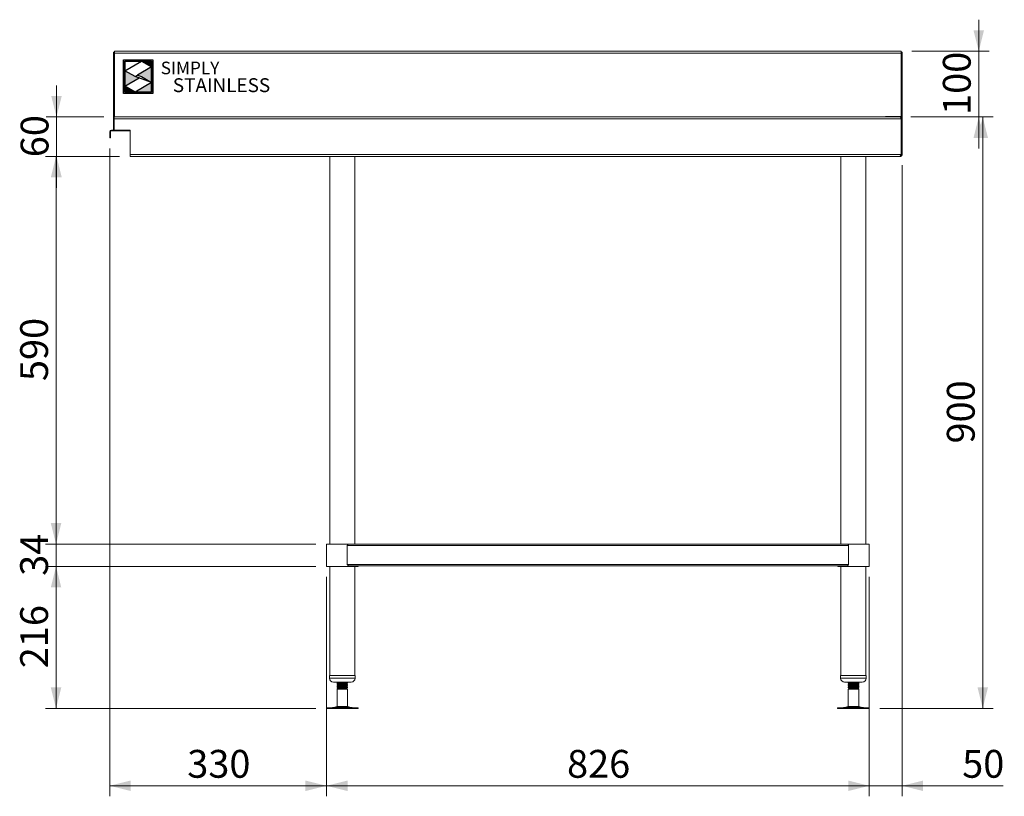
# Model space of a CAD drawing. Units: millimetres. Extents: x 41 to 404, y 22 to 272.
# Drawn here: x 41 to 134, y 72 to 146 of the extents above; entities that cross this region are included whole.
import ezdxf

# ---------------------------------------------------------------- set-up
doc = ezdxf.new("R2010")
doc.units = ezdxf.units.MM
doc.layers.add('Simply Stainless', color=7, linetype='Continuous', lineweight=5)
doc.styles.add('Eras Demi ITC', font='ERASDEMI.TTF', dxfattribs={"height": 35.2778})
doc.styles.add('SLDTEXTSTYLE0', font='TXT', dxfattribs={"width": 0.75})
doc.dimstyles.new('SLDDIMSTYLE1', dxfattribs={"dimtxt": 2.645833, "dimasz": 2, "dimexe": 0, "dimexo": 0.0625, "dimgap": 0.661458, "dimtad": 1, "dimdec": 1, "dimlfac": 16, "dimrnd": 1e-09, "dimzin": 12, "dimdsep": 46, "dimtxsty": 'SLDTEXTSTYLE0', "dimsah": 1, "dimcen": 0.09, "dimadec": 0, "dimazin": 3, "dimtfac": 1, "dimtdec": 1, "dimtmove": 0, "dimatfit": 0, "dimfxl": 0, "dimfrac": 2, "dimtolj": 1, "dimtzin": 12, "dimarcsym": 0})
doc.dimstyles.new('SLDDIMSTYLE2', dxfattribs={"dimtxt": 2.645833, "dimasz": 2, "dimexe": 0, "dimexo": 0.0625, "dimgap": 0.661458, "dimtad": 1, "dimdec": 1, "dimlfac": 16, "dimrnd": 1e-09, "dimzin": 12, "dimdsep": 46, "dimtxsty": 'SLDTEXTSTYLE0', "dimsah": 1, "dimcen": 0.09, "dimadec": 0, "dimazin": 3, "dimtfac": 1, "dimtdec": 1, "dimtofl": 0, "dimtmove": 0, "dimatfit": 3, "dimfxl": 0, "dimfrac": 2, "dimtolj": 1, "dimtzin": 12, "dimarcsym": 0})

# ---------------------------------------------------------------- blocks, each defined once
blk = doc.blocks.new('_D')
at = {"color": 7, "linetype": 'Continuous', "lineweight": 18}
for p, q in [((132.051, 142.504), (132.051, 145.504)), ((125.68, 142.504), (133.051, 142.504)), ((132.051, 142.504), (132.051, 136.254)), ((125.585, 136.254), (133.051, 136.254)), ((132.051, 136.254), (132.051, 133.254))]:
    blk.add_line(p, q, dxfattribs=at)
for points in [[(132.051, 142.504), (132.551, 144.504), (131.551, 144.504)], [(132.051, 136.254), (131.551, 134.254), (132.551, 134.254)]]:
    blk.add_solid(points, dxfattribs=at)
at = {"color": 7, "linetype": 'Continuous', "lineweight": 18, "insert": (128.64, 136.446), "char_height": 2.6458, "attachment_point": 1, "rotation": 90, "style": 'SLDTEXTSTYLE0'}
blk.add_mtext('100', dxfattribs=at)
blk = doc.blocks.new('_D_1')
at = {"color": 7, "linetype": 'Continuous', "lineweight": 18}
for p, q in [((125.585, 136.254), (133.431, 136.254)), ((132.431, 136.254), (132.431, 80.004)), ((122.638, 80.004), (133.431, 80.004))]:
    blk.add_line(p, q, dxfattribs=at)
for points in [[(132.431, 136.254), (131.931, 134.254), (132.931, 134.254)], [(132.431, 80.004), (132.931, 82.004), (131.931, 82.004)]]:
    blk.add_solid(points, dxfattribs=at)
at = {"color": 7, "linetype": 'Continuous', "lineweight": 18, "insert": (129.02, 105.196), "char_height": 2.6458, "attachment_point": 1, "rotation": 90, "style": 'SLDTEXTSTYLE0'}
blk.add_mtext('900', dxfattribs=at)
blk = doc.blocks.new('_D_2')
at = {"color": 7, "linetype": 'Continuous', "lineweight": 18}
for p, q in [((124.758, 131.673), (124.758, 71.642)), ((121.633, 92.504), (121.633, 71.642)), ((121.633, 72.642), (118.633, 72.642)), ((121.633, 72.642), (124.758, 72.642)), ((124.758, 72.642), (134.386, 72.642))]:
    blk.add_line(p, q, dxfattribs=at)
for points in [[(121.633, 72.642), (119.633, 73.142), (119.633, 72.142)], [(124.758, 72.642), (126.758, 72.142), (126.758, 73.142)]]:
    blk.add_solid(points, dxfattribs=at)
at = {"color": 7, "linetype": 'Continuous', "lineweight": 18, "insert": (130.476, 76.053), "char_height": 2.6458, "attachment_point": 1, "style": 'SLDTEXTSTYLE0'}
blk.add_mtext('50', dxfattribs=at)
blk = doc.blocks.new('_D_3')
at = {"color": 7, "linetype": 'Continuous', "lineweight": 18}
for p, q in [((70.008, 92.504), (70.008, 71.642)), ((121.633, 92.504), (121.633, 71.642)), ((121.633, 72.642), (70.008, 72.642))]:
    blk.add_line(p, q, dxfattribs=at)
for points in [[(70.008, 72.642), (72.008, 72.142), (72.008, 73.142)], [(121.633, 72.642), (119.633, 73.142), (119.633, 72.142)]]:
    blk.add_solid(points, dxfattribs=at)
at = {"color": 7, "linetype": 'Continuous', "lineweight": 18, "insert": (92.888, 76.053), "char_height": 2.6458, "attachment_point": 1, "style": 'SLDTEXTSTYLE0'}
blk.add_mtext('826', dxfattribs=at)
blk = doc.blocks.new('_D_4')
at = {"color": 7, "linetype": 'Continuous', "lineweight": 18}
for p, q in [((49.383, 133.254), (49.383, 71.642)), ((70.008, 92.504), (70.008, 71.642)), ((70.008, 72.642), (49.383, 72.642))]:
    blk.add_line(p, q, dxfattribs=at)
for points in [[(49.383, 72.642), (51.383, 72.142), (51.383, 73.142)], [(70.008, 72.642), (68.008, 73.142), (68.008, 72.142)]]:
    blk.add_solid(points, dxfattribs=at)
at = {"color": 7, "linetype": 'Continuous', "lineweight": 18, "insert": (56.763, 76.053), "char_height": 2.6458, "attachment_point": 1, "style": 'SLDTEXTSTYLE0'}
blk.add_mtext('330', dxfattribs=at)
blk = doc.blocks.new('_D_5')
at = {"color": 7, "linetype": 'Continuous', "lineweight": 18}
for p, q in [((44.282, 95.629), (44.282, 98.629)), ((69.008, 95.629), (43.282, 95.629)), ((44.282, 95.629), (44.282, 93.504)), ((69.008, 93.504), (43.282, 93.504)), ((44.282, 93.504), (44.282, 90.504))]:
    blk.add_line(p, q, dxfattribs=at)
for points in [[(44.282, 95.629), (44.782, 97.629), (43.782, 97.629)], [(44.282, 93.504), (43.782, 91.504), (44.782, 91.504)]]:
    blk.add_solid(points, dxfattribs=at)
at = {"color": 7, "linetype": 'Continuous', "lineweight": 18, "insert": (40.871, 92.611), "char_height": 2.6458, "attachment_point": 1, "rotation": 90, "style": 'SLDTEXTSTYLE0'}
blk.add_mtext('34', dxfattribs=at)
blk = doc.blocks.new('_D_6')
at = {"color": 7, "linetype": 'Continuous', "lineweight": 18}
for p, q in [((69.008, 93.504), (43.282, 93.504)), ((44.282, 80.004), (44.282, 93.504)), ((69.003, 80.004), (43.282, 80.004))]:
    blk.add_line(p, q, dxfattribs=at)
for points in [[(44.282, 93.504), (43.782, 91.504), (44.782, 91.504)], [(44.282, 80.004), (44.782, 82.004), (43.782, 82.004)]]:
    blk.add_solid(points, dxfattribs=at)
at = {"color": 7, "linetype": 'Continuous', "lineweight": 18, "insert": (40.871, 83.821), "char_height": 2.6458, "attachment_point": 1, "rotation": 90, "style": 'SLDTEXTSTYLE0'}
blk.add_mtext('216', dxfattribs=at)
blk = doc.blocks.new('_D_7')
at = {"color": 7, "linetype": 'Continuous', "lineweight": 18}
for p, q in [((50.321, 132.504), (43.282, 132.504)), ((44.282, 95.629), (44.282, 132.504)), ((69.008, 95.629), (43.282, 95.629))]:
    blk.add_line(p, q, dxfattribs=at)
for points in [[(44.282, 132.504), (43.782, 130.504), (44.782, 130.504)], [(44.282, 95.629), (44.782, 97.629), (43.782, 97.629)]]:
    blk.add_solid(points, dxfattribs=at)
at = {"color": 7, "linetype": 'Continuous', "lineweight": 18, "insert": (40.871, 111.134), "char_height": 2.6458, "attachment_point": 1, "rotation": 90, "style": 'SLDTEXTSTYLE0'}
blk.add_mtext('590', dxfattribs=at)
blk = doc.blocks.new('_D_8')
at = {"color": 7, "linetype": 'Continuous', "lineweight": 18}
for p, q in [((44.328, 136.254), (44.328, 139.254)), ((48.821, 136.254), (43.328, 136.254)), ((44.328, 132.504), (44.328, 136.254)), ((50.321, 132.504), (43.328, 132.504)), ((44.328, 132.504), (44.328, 129.504))]:
    blk.add_line(p, q, dxfattribs=at)
for points in [[(44.328, 136.254), (44.828, 138.254), (43.828, 138.254)], [(44.328, 132.504), (43.828, 130.504), (44.828, 130.504)]]:
    blk.add_solid(points, dxfattribs=at)
at = {"color": 7, "linetype": 'Continuous', "lineweight": 18, "insert": (40.917, 132.424), "char_height": 2.6458, "attachment_point": 1, "rotation": 90, "style": 'SLDTEXTSTYLE0'}
blk.add_mtext('60', dxfattribs=at)
blk = doc.blocks.new('*U45')
at = {"layer": 'Simply Stainless', "color": 7, "linetype": 'Continuous', "lineweight": 30}
for points in [[(-214, 264), (-214, 248.5944), (-187.5904, 264)], [(-171.4512, 254.83), (-194.0286, 241.66), (-187.5904, 239.4244), (-171.4512, 230.2544)], [(-187.5904, 264), (-171.4512, 254.83), (-171.4512, 264)], [(-214, 224.0188), (-191.4226, 237.189), (-197.8608, 239.4244), (-214, 248.5944)], [(-197.8608, 214.8486), (-214, 224.0188), (-214, 214.8486)], [(-171.4512, 230.2544), (-197.8608, 214.8486), (-171.4512, 214.8486)]]:
    blk.add_lwpolyline(points, close=True, dxfattribs=at)
at = {"layer": 'Simply Stainless', "color": 254, "linetype": 'Continuous', "lineweight": 30}
for points in [[(-214, 264), (-171.4512, 264), (-171.4512, 214.8486), (-214, 214.8486)], [(-171.4512, 230.2544), (-197.8608, 239.4244), (-194.0286, 241.66), (-187.5904, 239.4244)]]:
    blk.add_lwpolyline(points, close=True, dxfattribs=at)
blk = doc.blocks.new('Simply Stainless')
at = {"color": 254}
blk.add_lwpolyline([(-2, 2), (44.5, 2), (44.5, -51.2), (-2, -51.2)], close=True, dxfattribs=at)
at = {"color": 0}
for points in [[(26.4, 0), (0, 0), (0, -15.4), (26.4, 0)], [(26.4, 0), (42.5, 0), (42.5, -9.2)], [(0, -40), (22.6, -26.8), (0, -15.4), (16.1, -24.6)], [(42.5, -9.2), (20, -22.3), (42.5, -33.7), (26.4, -24.6)], [(16.1, -49.2), (0, -49.2), (0, -40)], [(42.5, -33.7), (42.5, -49.2), (16.1, -49.2)]]:
    blk.add_solid(points, dxfattribs=at)
at = {"layer": 'Simply Stainless', "color": 254, "lineweight": 0}
blk.add_blockref('*U45', (214, -264), dxfattribs=at)
at = {"layer": 'Simply Stainless', "color": 1, "lineweight": 0, "insert": (56.9, -0.9), "char_height": 20, "attachment_point": 1, "style": 'Eras Demi ITC'}
blk.add_mtext('{\\fCopperplate Gothic Bold|b0|i0|c0|p34;\\T1.1;SIMPLY}', dxfattribs=at)
at = {"layer": 'Simply Stainless', "color": 7, "lineweight": 0, "insert": (76.1, -27.2), "char_height": 22, "attachment_point": 1, "style": 'Eras Demi ITC'}
blk.add_mtext('{\\fCopperplate Gothic Bold|b0|i0|c0|p34;\\T1.1;STAINLESS}', dxfattribs=at)

msp = doc.modelspace()

# ---------------------------------------------------------------- linework, layer by layer
at = {"color": 7, "linetype": 'Continuous', "lineweight": 18}
for p, q in [((49.7551, 142.4164), (49.7551, 136.1789)), ((49.8301, 142.4164), (49.7551, 142.4164)), ((49.8301, 142.4289), (49.8301, 142.5039)), ((124.68, 142.5039), (49.8301, 142.5039)), ((124.683, 142.3711), (124.6828, 142.3351)), ((124.683, 142.4289), (124.758, 142.4289)), ((124.683, 142.4289), (124.683, 136.2227)), ((124.758, 142.4289), (124.758, 136.0851)), ((49.8301, 142.3372), (49.8301, 136.2539)), ((49.8301, 142.3351), (49.8329, 142.3351)), ((49.8329, 136.2539), (49.8329, 142.3351)), ((124.6828, 142.3351), (49.8329, 142.3351)), ((124.6828, 136.2851), (124.6828, 142.3351)), ((49.7455, 135.0039), (49.7455, 136.1789)), ((49.7455, 136.1789), (49.8205, 136.1789)), ((49.8205, 136.2539), (124.5848, 136.2539)), ((49.8205, 136.0851), (49.8205, 136.2539)), ((49.8205, 135.0039), (49.8205, 136.0851)), ((124.6829, 136.0851), (49.8205, 136.0851)), ((123.191, 136.2851), (124.6828, 136.2851)), ((123.191, 136.2851), (123.191, 136.2539)), ((124.1955, 136.2851), (124.1955, 136.2539)), ((124.5848, 136.2539), (124.5893, 136.2539)), ((124.6829, 132.6726), (124.6829, 136.0851)), ((124.758, 136.0851), (124.683, 136.0851)), ((124.683, 136.0851), (124.683, 132.6726)), ((124.758, 136.0851), (124.758, 132.6726)), ((49.5518, 134.9289), (49.5518, 135.0039)), ((49.5518, 135.0039), (49.7455, 135.0039)), ((49.5518, 134.9289), (49.8205, 134.9289)), ((49.7455, 135.0039), (49.8205, 135.0039)), ((51.3205, 135.0039), (49.8205, 135.0039)), ((49.8205, 135.0039), (49.8205, 134.9289)), ((51.3205, 134.9289), (49.8205, 134.9289)), ((51.3205, 132.6726), (51.3205, 135.0039)), ((49.458, 134.8351), (49.383, 134.8351)), ((49.383, 134.8351), (49.383, 134.5664)), ((49.383, 134.5664), (49.458, 134.5664)), ((49.383, 134.2539), (49.383, 134.5664)), ((49.458, 134.2539), (49.383, 134.2539)), ((49.458, 134.8351), (49.458, 134.5664)), ((49.458, 134.5664), (49.458, 134.2539)), ((124.683, 134.7601), (124.6829, 134.7667)), ((51.3205, 132.6726), (124.6829, 132.6726)), ((51.3205, 132.5039), (51.3205, 132.6726)), ((51.3205, 132.5039), (124.523, 132.5039)), ((70.3205, 132.5039), (70.3205, 95.6289)), ((72.6955, 95.6289), (72.6955, 132.5039)), ((118.9455, 132.5039), (118.9455, 95.6289)), ((121.3205, 95.6289), (121.3205, 132.5039)), ((124.523, 132.5039), (124.5893, 132.5039)), ((124.5893, 132.5039), (124.5893, 132.5408)), ((124.6829, 132.9035), (124.683, 132.9101)), ((124.683, 132.6726), (124.758, 132.6726)), ((70.008, 95.6289), (70.008, 93.5039)), ((70.008, 95.6289), (72.1354, 95.6289)), ((119.5056, 95.6289), (72.1354, 95.6289)), ((119.5056, 95.6289), (120.4344, 95.6289)), ((120.4344, 95.6289), (121.633, 95.6289)), ((121.633, 93.5039), (121.633, 95.6289)), ((70.008, 95.4914), (70.008, 93.7039)), ((71.9764, 93.7039), (71.9764, 95.4914)), ((119.6646, 95.4914), (71.9764, 95.4914)), ((119.6646, 93.7039), (119.6646, 95.4914)), ((121.633, 95.4914), (121.633, 93.7039)), ((119.6646, 93.7039), (71.9764, 93.7039)), ((70.008, 93.5039), (73.008, 93.5039)), ((70.3205, 93.5039), (70.3205, 83.1289)), ((119.5056, 93.5664), (72.1354, 93.5664)), ((72.6955, 83.1289), (72.6955, 93.5039)), ((73.008, 93.5039), (73.008, 93.5664)), ((118.633, 93.5664), (118.633, 93.5039)), ((118.633, 93.5039), (120.4344, 93.5039)), ((118.9455, 93.5039), (118.9455, 83.1289)), ((120.4344, 93.5039), (121.633, 93.5039)), ((121.3205, 83.1289), (121.3205, 93.5039)), ((70.2893, 83.1289), (70.2893, 82.8789)), ((70.2893, 83.1289), (72.7232, 83.1289)), ((70.6643, 82.5039), (72.3493, 82.5039)), ((72.0063, 82.4928), (71.9872, 82.5039)), ((71.9965, 82.4366), (72.0021, 82.4389)), ((72.008, 82.4427), (72.008, 82.4907)), ((72.008, 82.4389), (72.008, 82.4427)), ((72.3493, 82.5039), (72.3518, 82.5039)), ((72.7232, 83.1289), (72.7268, 83.1289)), ((72.7268, 82.8789), (72.7268, 83.1289)), ((118.9143, 83.1289), (118.9143, 82.8789)), ((118.9143, 83.1289), (121.3518, 83.1289)), ((119.2893, 82.5039), (120.9768, 82.5039)), ((119.633, 82.4907), (119.633, 82.4869)), ((119.633, 82.4869), (119.633, 82.4389)), ((119.6605, 82.5039), (119.6343, 82.4887)), ((119.6538, 82.5039), (119.6347, 82.4928)), ((121.3518, 82.8789), (121.3518, 83.1289)), ((71.008, 82.4125), (71.008, 82.3645)), ((71.008, 82.3645), (71.008, 82.3608)), ((71.008, 82.2563), (71.008, 82.2083)), ((71.008, 82.2083), (71.008, 82.2045)), ((71.008, 82.1), (71.008, 82.052)), ((71.008, 82.052), (71.008, 82.0483)), ((71.008, 81.9438), (71.008, 81.933)), ((71.008, 81.933), (71.1018, 81.8789)), ((71.4699, 81.933), (71.008, 81.933)), ((71.1018, 81.8789), (71.008, 81.8247)), ((71.008, 81.8247), (71.008, 80.1864)), ((72.008, 81.8247), (71.008, 81.8247)), ((71.4771, 81.8789), (71.1018, 81.8789)), ((71.4771, 81.8789), (71.4699, 81.933)), ((71.9143, 81.8789), (71.4771, 81.8789)), ((71.9143, 81.8789), (71.9489, 81.8988)), ((72.008, 81.8247), (71.9143, 81.8789)), ((71.9465, 81.9025), (71.9166, 81.9198)), ((71.9965, 82.2803), (72.0021, 82.2827)), ((71.9965, 82.1241), (72.0021, 82.1264)), ((71.9965, 81.9678), (72.0021, 81.9702)), ((72.008, 82.2864), (72.008, 82.3344)), ((72.008, 82.2827), (72.008, 82.2864)), ((72.008, 82.1302), (72.008, 82.1782)), ((72.008, 82.1264), (72.008, 82.1302)), ((72.008, 81.9739), (72.008, 82.0219)), ((72.008, 81.9702), (72.008, 81.9739)), ((72.008, 80.1864), (72.008, 81.8247)), ((119.633, 82.3344), (119.633, 82.3307)), ((119.633, 82.3307), (119.633, 82.2827)), ((119.633, 82.1782), (119.633, 82.1744)), ((119.633, 82.1744), (119.633, 82.1264)), ((119.633, 82.0219), (119.633, 82.0182)), ((119.633, 82.0182), (119.633, 81.9702)), ((119.7268, 81.8789), (119.633, 81.8247)), ((119.633, 81.8247), (119.633, 80.1864)), ((120.1711, 81.8247), (119.633, 81.8247)), ((119.7211, 81.9179), (119.6945, 81.9025)), ((119.6957, 81.9005), (119.7003, 81.9015)), ((119.7285, 81.9183), (119.6977, 81.9005)), ((119.6981, 81.8954), (119.699, 81.8948)), ((119.699, 81.8948), (119.7268, 81.8789)), ((120.5393, 81.8789), (119.7268, 81.8789)), ((120.633, 81.8247), (120.1711, 81.8247)), ((120.5393, 81.8789), (120.633, 81.933)), ((120.633, 81.8247), (120.5393, 81.8789)), ((120.633, 81.933), (120.6129, 81.933)), ((120.625, 82.3589), (120.6321, 82.3631)), ((120.625, 82.2027), (120.6321, 82.2068)), ((120.625, 82.0464), (120.6321, 82.0506)), ((120.633, 82.4088), (120.633, 82.4125)), ((120.633, 82.3608), (120.633, 82.4088)), ((120.633, 82.2525), (120.633, 82.2563)), ((120.633, 82.2045), (120.633, 82.2525)), ((120.633, 82.0963), (120.633, 82.1)), ((120.633, 82.0483), (120.633, 82.0963)), ((120.633, 80.1864), (120.633, 81.8247)), ((70.0028, 80.0664), (70.0028, 80.0039)), ((70.0028, 80.0664), (71.3933, 80.0664)), ((70.0028, 80.0039), (71.3933, 80.0039)), ((71.008, 80.1864), (70.6657, 80.0936)), ((71.008, 80.1864), (71.4699, 80.1864)), ((71.3933, 80.0664), (73.0132, 80.0664)), ((71.3933, 80.0039), (73.0132, 80.0039)), ((71.4699, 80.1864), (72.008, 80.1864)), ((72.3503, 80.0936), (72.008, 80.1864)), ((73.0132, 80.0039), (73.0132, 80.0664)), ((118.6278, 80.0664), (118.6278, 80.0039)), ((118.6278, 80.0664), (121.6382, 80.0664)), ((118.6278, 80.0039), (121.6382, 80.0039)), ((119.633, 80.1864), (119.2907, 80.0936)), ((119.633, 80.1864), (120.633, 80.1864)), ((120.9753, 80.0936), (120.633, 80.1864)), ((121.6382, 80.0039), (121.6382, 80.0664))]:
    msp.add_line(p, q, dxfattribs=at)
at = {"color": 8, "linetype": 'Continuous', "lineweight": 18}
for p, q in [((124.5893, 136.2851), (124.5893, 136.2539)), ((124.683, 134.7601), (124.6829, 134.7601)), ((124.6829, 132.9101), (124.683, 132.9101)), ((70.2893, 82.8789), (72.7232, 82.8789)), ((72.7232, 82.8789), (72.7268, 82.8789)), ((118.9143, 82.8789), (121.3518, 82.8789)), ((70.6657, 80.0936), (71.4438, 80.0936)), ((71.4438, 80.0936), (72.3503, 80.0936)), ((119.2907, 80.0936), (120.9753, 80.0936))]:
    msp.add_line(p, q, dxfattribs=at)
at = {"color": 7, "linetype": 'Continuous', "lineweight": 18}
for centre, radius, start, end in [((49.5518, 134.8351), 0.1687, 90, 180), ((49.5518, 134.8351), 0.0938, 90, 180), ((70.6643, 82.8789), 0.375, 180, 270), ((72.3518, 82.8789), 0.375, 270, 0), ((119.2893, 82.8789), 0.375, 180, 270), ((120.9768, 82.8789), 0.375, 270, 0), ((70.4613, 80.8476), 0.7812, 270, 285.172915), ((72.5547, 80.8476), 0.7812, 254.827085, 270), ((119.0863, 80.8476), 0.7813, 270, 285.172915), ((121.1797, 80.8476), 0.7813, 254.827085, 270)]:
    msp.add_arc(centre, radius, start, end, dxfattribs=at)
for points, knots in [([(49.8329, 142.3351), (49.8331, 142.3572), (49.8335, 142.4014), (49.833, 142.4572), (49.8317, 142.4962), (49.8307, 142.5013), (49.8301, 142.5039)], [0, 0, 0, 0, 0.25, 0.5000004, 0.7499986, 1, 1, 1, 1]), ([(49.8301, 142.3351), (49.8304, 142.3474), (49.8309, 142.372), (49.8309, 142.4029), (49.8306, 142.4246), (49.8303, 142.4274), (49.8301, 142.4289)], [0, 0, 0, 0, 0.2500007, 0.5000032, 0.7499972, 1, 1, 1, 1]), ([(124.68, 142.5039), (124.6805, 142.5012), (124.6816, 142.4959), (124.6827, 142.4626), (124.6829, 142.4309), (124.683, 142.4182)], [0, 0, 0, 0, 0.375752, 0.7514898, 1, 1, 1, 1]), ([(124.5848, 136.2539), (124.5923, 136.2517), (124.6073, 136.2475), (124.6297, 136.2145), (124.6522, 136.1666), (124.67, 136.12), (124.6801, 136.0925), (124.6829, 136.0851)], [0, 0, 0, 0, 0.2289463, 0.4579627, 0.6869778, 0.9159988, 1, 1, 1, 1]), ([(124.758, 136.0851), (124.7559, 136.1053), (124.7516, 136.1458), (124.7187, 136.1988), (124.6707, 136.237), (124.6242, 136.2524), (124.5966, 136.2536), (124.5893, 136.2539)], [0, 0, 0, 0, 0.228947, 0.4579674, 0.6869844, 0.9159915, 1, 1, 1, 1]), ([(124.683, 136.0851), (124.6821, 136.096), (124.6801, 136.1188), (124.6664, 136.1372), (124.6592, 136.1468)], [0, 0, 0, 0, 0.4766195, 1, 1, 1, 1]), ([(124.6829, 132.6726), (124.6696, 132.6506), (124.6429, 132.6064), (124.6029, 132.5504), (124.5629, 132.5114), (124.5362, 132.5064), (124.523, 132.5039)], [0, 0, 0, 0, 0.2489675, 0.5000724, 0.7511885, 1, 1, 1, 1]), ([(124.5893, 132.5039), (124.6113, 132.5064), (124.6555, 132.5114), (124.7114, 132.5505), (124.7504, 132.6064), (124.7555, 132.6506), (124.758, 132.6726)], [0, 0, 0, 0, 0.2489614, 0.5000754, 0.751185, 1, 1, 1, 1]), ([(124.629, 132.589), (124.6307, 132.5894), (124.6475, 132.5932), (124.6709, 132.6211), (124.6826, 132.6525), (124.683, 132.6703), (124.683, 132.6726)], [0, 0, 0, 0, 0.0504068, 0.4929864, 0.9355701, 1, 1, 1, 1]), ([(124.6367, 132.5996), (124.6407, 132.6009), (124.6449, 132.6023), (124.6484, 132.6036), (124.6486, 132.6037)], [0, 0, 0, 0, 0.9538095, 1, 1, 1, 1]), ([(72.1354, 95.6289), (72.1322, 95.6288), (72.1262, 95.6287), (72.1173, 95.6278), (72.1088, 95.6264), (72.1009, 95.6246), (72.0934, 95.6226), (72.0864, 95.6203), (72.0799, 95.6179), (72.0739, 95.6154), (72.0683, 95.6129), (72.0632, 95.6104), (72.0586, 95.608), (72.0545, 95.6058), (72.0508, 95.6037), (72.0477, 95.6018), (72.045, 95.6002), (72.0427, 95.5988), (72.041, 95.5976), (72.0397, 95.5968), (72.0361, 95.5943), (72.0303, 95.5898), (72.0223, 95.5827), (72.015, 95.5751), (72.0082, 95.5671), (72.0021, 95.5586), (71.9966, 95.5498), (71.9917, 95.5406), (71.9874, 95.5312), (71.9837, 95.5215), (71.9806, 95.5116), (71.9781, 95.5015), (71.977, 95.4947), (71.9764, 95.4914)], [0, 0, 0, 0, 0.0484443, 0.0944331, 0.1379663, 0.179044, 0.2176659, 0.2538322, 0.2875427, 0.3187974, 0.3475962, 0.3739391, 0.3978261, 0.4192571, 0.4382322, 0.4547513, 0.4688145, 0.4804217, 0.4895731, 0.4962688, 0.5005094, 0.5479387, 0.5940271, 0.6388457, 0.6824718, 0.724989, 0.766488, 0.8070659, 0.8468268, 0.8858814, 0.9243463, 0.9623436, 1, 1, 1, 1]), ([(119.6646, 95.4914), (119.6642, 95.4941), (119.6633, 95.4996), (119.6616, 95.5077), (119.6594, 95.5157), (119.6568, 95.5236), (119.6539, 95.5314), (119.6505, 95.539), (119.6467, 95.5464), (119.6426, 95.5536), (119.638, 95.5606), (119.633, 95.5673), (119.6277, 95.5737), (119.6219, 95.5799), (119.6157, 95.5857), (119.6092, 95.5912), (119.6039, 95.5951), (119.5993, 95.5982), (119.595, 95.6009), (119.5885, 95.6048), (119.5799, 95.6095), (119.5691, 95.6147), (119.5563, 95.6199), (119.5413, 95.6246), (119.5242, 95.6281), (119.512, 95.6286), (119.5056, 95.6289)], [0, 0, 0, 0, 0.0303349, 0.0608272, 0.0915463, 0.1225598, 0.1539336, 0.1857312, 0.2180138, 0.2508396, 0.2842644, 0.3183405, 0.3531177, 0.3886428, 0.4249594, 0.4621087, 0.5001289, 0.5118628, 0.5345504, 0.5681917, 0.6127862, 0.6683325, 0.7348292, 0.8122742, 0.9006653, 1, 1, 1, 1]), ([(71.9764, 93.7039), (71.9767, 93.7013), (71.9774, 93.6961), (71.9791, 93.6883), (71.9812, 93.6804), (71.9838, 93.6725), (71.9869, 93.6647), (71.9904, 93.6568), (71.9945, 93.6491), (71.999, 93.6414), (72.004, 93.6339), (72.0095, 93.6266), (72.0155, 93.6195), (72.0197, 93.6151), (72.0219, 93.6129)], [0, 0, 0, 0, 0.0705562, 0.1427873, 0.2169256, 0.2931855, 0.3717646, 0.4528431, 0.5365852, 0.62314, 0.7126426, 0.8052149, 0.9009675, 1, 1, 1, 1]), ([(119.5056, 93.5664), (119.5088, 93.5664), (119.5148, 93.5665), (119.5237, 93.5675), (119.5321, 93.5688), (119.5401, 93.5705), (119.5475, 93.5726), (119.5545, 93.5749), (119.561, 93.5773), (119.5671, 93.5798), (119.5726, 93.5823), (119.5777, 93.5848), (119.5824, 93.5871), (119.5865, 93.5894), (119.5902, 93.5915), (119.5934, 93.5934), (119.5961, 93.5951), (119.5983, 93.5965), (119.6001, 93.5976), (119.6014, 93.5985), (119.6051, 93.601), (119.6109, 93.6056), (119.6189, 93.6126), (119.6262, 93.62), (119.6329, 93.6277), (119.639, 93.6357), (119.6444, 93.6439), (119.6493, 93.6523), (119.6534, 93.6608), (119.657, 93.6694), (119.6599, 93.678), (119.6621, 93.6867), (119.6638, 93.6953), (119.6643, 93.701), (119.6646, 93.7039)], [0, 0, 0, 0, 0.0482939, 0.0941498, 0.1375674, 0.1785469, 0.2170881, 0.253191, 0.2868555, 0.3180816, 0.3468692, 0.3732184, 0.397129, 0.4186011, 0.4376346, 0.4542296, 0.4683861, 0.4801041, 0.4893837, 0.4962251, 0.5006291, 0.5482988, 0.5941625, 0.6382719, 0.6806853, 0.7214681, 0.760694, 0.7984458, 0.8348163, 0.8699092, 0.9038401, 0.9367368, 0.9687394, 1, 1, 1, 1]), ([(72.0219, 93.6129), (72.0408, 93.5983), (72.0597, 93.5865), (72.0975, 93.5705), (72.1165, 93.5664), (72.1354, 93.5664)], [0, 0, 0, 0, 0.5, 0.5, 1, 1, 1, 1]), ([(71.1042, 82.4695), (71.0886, 82.4604), (71.0573, 82.4422), (71.0259, 82.4241), (71.0103, 82.415)], [0, 0, 0, 0, 0.4998999, 1, 1, 1, 1]), ([(72.0021, 82.4907), (72.0039, 82.49), (72.0154, 82.4862), (71.9614, 82.4791), (71.8432, 82.4691), (71.6673, 82.4596), (71.4691, 82.4497), (71.2758, 82.4399), (71.12, 82.4303), (71.0219, 82.421), (71.0164, 82.4151), (71.014, 82.4125)], [0, 0, 0, 0, 0.0241225, 0.1488545, 0.2744307, 0.3989299, 0.5241231, 0.6493155, 0.7738154, 0.8993909, 1, 1, 1, 1]), ([(71.014, 82.3645), (71.0164, 82.3671), (71.0219, 82.373), (71.12, 82.3823), (71.2758, 82.3919), (71.4691, 82.4017), (71.6673, 82.4116), (71.8432, 82.4211), (71.9614, 82.4311), (72.0154, 82.4382), (72.0039, 82.442), (72.0021, 82.4427)], [0, 0, 0, 0, 0.1006091, 0.2261847, 0.3506846, 0.4758769, 0.6010702, 0.7255694, 0.8511456, 0.9758776, 1, 1, 1, 1]), ([(71.0288, 82.5039), (71.0382, 82.4984), (71.0606, 82.4854), (71.083, 82.4724), (71.0961, 82.4648)], [0, 0, 0, 0, 0.4168826, 1, 1, 1, 1]), ([(71.0356, 82.5039), (71.0424, 82.4999), (71.0637, 82.4875), (71.085, 82.4752), (71.0995, 82.4667)], [0, 0, 0, 0, 0.319672, 1, 1, 1, 1]), ([(71.4771, 82.5039), (71.4245, 82.5006), (71.3196, 82.494), (71.2081, 82.4857), (71.1441, 82.4784), (71.1115, 82.4735), (71.1097, 82.4705), (71.109, 82.4694)], [0, 0, 0, 0, 0.2835517, 0.565529, 0.7372475, 0.9073718, 1, 1, 1, 1]), ([(71.9114, 82.3856), (71.927, 82.3947), (71.9584, 82.4129), (71.9898, 82.4311), (72.0055, 82.4402)], [0, 0, 0, 0, 0.499819, 1, 1, 1, 1]), ([(71.9199, 82.3867), (71.9329, 82.3942), (71.9615, 82.4108), (71.9902, 82.4275), (72.0059, 82.4366)], [0, 0, 0, 0, 0.4531354, 1, 1, 1, 1]), ([(119.7523, 82.5039), (119.7291, 82.5021), (119.6634, 82.497), (119.6259, 82.4914), (119.6371, 82.4875), (119.6389, 82.4869)], [0, 0, 0, 0, 0.3135725, 0.88876213, 1, 1, 1, 1]), ([(119.6389, 82.4389), (119.6371, 82.4395), (119.6257, 82.4434), (119.6796, 82.4505), (119.7978, 82.4604), (119.9736, 82.47), (120.1726, 82.4799), (120.3625, 82.4897), (120.5005, 82.4975), (120.5429, 82.5023), (120.5562, 82.5039)], [0, 0, 0, 0, 0.0290143, 0.179042, 0.3300842, 0.4798339, 0.6304165, 0.7809977, 0.9307464, 1, 1, 1, 1]), ([(119.6351, 82.4366), (119.6508, 82.4275), (119.6806, 82.4102), (119.7104, 82.3929), (119.7245, 82.3847)], [0, 0, 0, 0, 0.5265382, 1, 1, 1, 1]), ([(120.5293, 82.4603), (120.5276, 82.4586), (120.5226, 82.4536), (120.4475, 82.4451), (120.3218, 82.4356), (120.1647, 82.4257), (120.0032, 82.4159), (119.8623, 82.4063), (119.7592, 82.3964), (119.7392, 82.3901), (119.7293, 82.387)], [0, 0, 0, 0, 0.0714573, 0.2053095, 0.3380126, 0.4714555, 0.6048991, 0.7376003, 0.8714521, 1, 1, 1, 1]), ([(120.537, 82.4602), (120.5527, 82.4693), (120.5778, 82.4839), (120.6029, 82.4984), (120.6122, 82.5039)], [0, 0, 0, 0, 0.6268236, 1, 1, 1, 1]), ([(120.6299, 82.4116), (120.6142, 82.4207), (120.5847, 82.4378), (120.5553, 82.4549), (120.5415, 82.4628)], [0, 0, 0, 0, 0.5328061, 1, 1, 1, 1]), ([(120.6307, 82.415), (120.6151, 82.4241), (120.5864, 82.4407), (120.5578, 82.4573), (120.5449, 82.4648)], [0, 0, 0, 0, 0.5471392, 1, 1, 1, 1]), ([(71.0089, 82.3631), (71.0246, 82.354), (71.0548, 82.3365), (71.085, 82.3189), (71.0995, 82.3105)], [0, 0, 0, 0, 0.519918, 1, 1, 1, 1]), ([(71.0089, 82.2068), (71.0246, 82.1977), (71.0548, 82.1802), (71.085, 82.1627), (71.0995, 82.1542)], [0, 0, 0, 0, 0.519918, 1, 1, 1, 1]), ([(71.0089, 82.0506), (71.0246, 82.0415), (71.0548, 82.024), (71.085, 82.0064), (71.0995, 81.998)], [0, 0, 0, 0, 0.519918, 1, 1, 1, 1]), ([(71.0097, 82.3587), (71.0254, 82.3496), (71.0542, 82.3329), (71.083, 82.3161), (71.0961, 82.3085)], [0, 0, 0, 0, 0.5458623, 1, 1, 1, 1]), ([(71.0097, 82.2024), (71.0254, 82.1933), (71.0542, 82.1766), (71.083, 82.1599), (71.0961, 82.1523)], [0, 0, 0, 0, 0.5458623, 1, 1, 1, 1]), ([(71.0097, 82.0462), (71.0254, 82.0371), (71.0542, 82.0204), (71.083, 82.0036), (71.0961, 81.996)], [0, 0, 0, 0, 0.545881, 1, 1, 1, 1]), ([(71.1042, 82.3132), (71.0886, 82.3041), (71.0573, 82.286), (71.0259, 82.2678), (71.0103, 82.2587)], [0, 0, 0, 0, 0.4998999, 1, 1, 1, 1]), ([(71.1042, 82.157), (71.0886, 82.1479), (71.0573, 82.1297), (71.0259, 82.1116), (71.0103, 82.1025)], [0, 0, 0, 0, 0.4998999, 1, 1, 1, 1]), ([(71.1042, 82.0007), (71.0886, 81.9916), (71.0573, 81.9735), (71.0259, 81.9553), (71.0103, 81.9462)], [0, 0, 0, 0, 0.4998913, 1, 1, 1, 1]), ([(72.0021, 82.3344), (72.0039, 82.3338), (72.0154, 82.3299), (71.9614, 82.3229), (71.8432, 82.3129), (71.6673, 82.3033), (71.4691, 82.2935), (71.2758, 82.2836), (71.12, 82.2741), (71.0219, 82.2647), (71.0164, 82.2589), (71.014, 82.2563)], [0, 0, 0, 0, 0.0241224, 0.1488544, 0.2744306, 0.3989298, 0.5241231, 0.6493154, 0.7738153, 0.8993909, 1, 1, 1, 1]), ([(71.014, 82.2083), (71.0164, 82.2109), (71.0219, 82.2167), (71.12, 82.2261), (71.2758, 82.2356), (71.4691, 82.2455), (71.6673, 82.2553), (71.8432, 82.2649), (71.9614, 82.2749), (72.0154, 82.2819), (72.0039, 82.2858), (72.0021, 82.2864)], [0, 0, 0, 0, 0.1006091, 0.2261847, 0.3506846, 0.4758769, 0.6010702, 0.7255694, 0.8511456, 0.9758776, 1, 1, 1, 1]), ([(72.0021, 82.1782), (72.0039, 82.1775), (72.0154, 82.1737), (71.9614, 82.1666), (71.8432, 82.1566), (71.6673, 82.1471), (71.4691, 82.1372), (71.2758, 82.1274), (71.12, 82.1178), (71.0219, 82.1085), (71.0164, 82.1026), (71.014, 82.1)], [0, 0, 0, 0, 0.0241224, 0.1488544, 0.2744306, 0.3989298, 0.5241231, 0.6493154, 0.7738153, 0.8993909, 1, 1, 1, 1]), ([(71.014, 82.052), (71.0164, 82.0546), (71.0219, 82.0605), (71.12, 82.0698), (71.2758, 82.0794), (71.4691, 82.0892), (71.6673, 82.0991), (71.8432, 82.1086), (71.9614, 82.1186), (72.0154, 82.1257), (72.0039, 82.1295), (72.0021, 82.1302)], [0, 0, 0, 0, 0.1006091, 0.2261847, 0.3506846, 0.4758769, 0.6010702, 0.7255694, 0.8511456, 0.9758776, 1, 1, 1, 1]), ([(72.0021, 82.0219), (72.0039, 82.0213), (72.0154, 82.0174), (71.9614, 82.0104), (71.8432, 82.0004), (71.6673, 81.9908), (71.4691, 81.981), (71.2758, 81.9711), (71.12, 81.9616), (71.0219, 81.9522), (71.0164, 81.9464), (71.014, 81.9438)], [0, 0, 0, 0, 0.0241224, 0.1488544, 0.2744306, 0.3989298, 0.5241231, 0.6493154, 0.7738153, 0.8993909, 1, 1, 1, 1]), ([(71.9087, 82.3857), (71.8994, 82.3828), (71.8798, 82.3767), (71.7785, 82.367), (71.6379, 82.3574), (71.4761, 82.3476), (71.3199, 82.3378), (71.208, 82.3295), (71.1441, 82.3221), (71.1115, 82.3173), (71.1097, 82.3142), (71.109, 82.3132)], [0, 0, 0, 0, 0.1205058, 0.2557234, 0.3897798, 0.5245845, 0.6593893, 0.7934457, 0.8750836, 0.9559631, 1, 1, 1, 1]), ([(71.9087, 82.2294), (71.8994, 82.2265), (71.8798, 82.2204), (71.7785, 82.2108), (71.6379, 82.2012), (71.4761, 82.1914), (71.3199, 82.1815), (71.208, 82.1732), (71.1441, 82.1659), (71.1115, 82.161), (71.1097, 82.158), (71.109, 82.1569)], [0, 0, 0, 0, 0.1205058, 0.2557234, 0.3897798, 0.5245846, 0.6593893, 0.7934457, 0.8750836, 0.9559631, 1, 1, 1, 1]), ([(71.9087, 82.0732), (71.8994, 82.0703), (71.8798, 82.0642), (71.7785, 82.0545), (71.6379, 82.0449), (71.4761, 82.0351), (71.3199, 82.0253), (71.208, 82.017), (71.1441, 82.0096), (71.1115, 82.0048), (71.1097, 82.0017), (71.109, 82.0007)], [0, 0, 0, 0, 0.1205058, 0.2557234, 0.3897798, 0.5245846, 0.6593893, 0.7934457, 0.8750836, 0.9559631, 1, 1, 1, 1]), ([(71.4699, 81.933), (71.5357, 81.9363), (71.667, 81.9428), (71.8433, 81.9524), (71.9614, 81.9624), (72.0154, 81.9694), (72.0039, 81.9733), (72.0021, 81.9739)], [0, 0, 0, 0, 0.23886239, 0.47640055, 0.71599346, 0.95397579, 1, 1, 1, 1]), ([(71.9087, 81.9169), (71.8994, 81.914), (71.8798, 81.9079), (71.7786, 81.8983), (71.6377, 81.8887), (71.5307, 81.8821), (71.4771, 81.8789)], [0, 0, 0, 0, 0.2297164, 0.4874776, 0.7430255, 1, 1, 1, 1]), ([(71.4771, 81.8789), (71.5237, 81.8803), (71.6169, 81.8831), (71.7483, 81.8872), (71.8573, 81.8914), (71.927, 81.8954), (71.957, 81.8986), (71.9472, 81.9002), (71.9453, 81.9005)], [0, 0, 0, 0, 0.1877079, 0.3754061, 0.5637509, 0.7575922, 0.9527076, 1, 1, 1, 1]), ([(71.9114, 82.2293), (71.927, 82.2384), (71.9584, 82.2566), (71.9898, 82.2748), (72.0055, 82.284)], [0, 0, 0, 0, 0.499819, 1, 1, 1, 1]), ([(71.9114, 82.0731), (71.927, 82.0822), (71.9584, 82.1004), (71.9898, 82.1186), (72.0055, 82.1277)], [0, 0, 0, 0, 0.499819, 1, 1, 1, 1]), ([(71.9114, 81.9168), (71.927, 81.9259), (71.9584, 81.9441), (71.9898, 81.9623), (72.0055, 81.9715)], [0, 0, 0, 0, 0.499819, 1, 1, 1, 1]), ([(72.0063, 82.3365), (71.9906, 82.3456), (71.9607, 82.363), (71.9308, 82.3803), (71.9166, 82.3886)], [0, 0, 0, 0, 0.52515583, 1, 1, 1, 1]), ([(72.0063, 82.1803), (71.9906, 82.1894), (71.9607, 82.2067), (71.9308, 82.2241), (71.9166, 82.2323)], [0, 0, 0, 0, 0.52515583, 1, 1, 1, 1]), ([(72.0063, 82.024), (71.9906, 82.0331), (71.9607, 82.0505), (71.9308, 82.0678), (71.9166, 82.0761)], [0, 0, 0, 0, 0.52515583, 1, 1, 1, 1]), ([(71.9199, 82.2304), (71.9329, 82.238), (71.9615, 82.2546), (71.9902, 82.2712), (72.0059, 82.2803)], [0, 0, 0, 0, 0.4531354, 1, 1, 1, 1]), ([(71.9199, 82.0742), (71.9329, 82.0817), (71.9615, 82.0983), (71.9902, 82.115), (72.0059, 82.1241)], [0, 0, 0, 0, 0.4531354, 1, 1, 1, 1]), ([(71.9199, 81.9179), (71.9329, 81.9255), (71.9615, 81.9421), (71.9902, 81.9587), (72.0059, 81.9678)], [0, 0, 0, 0, 0.4531354, 1, 1, 1, 1]), ([(120.6271, 82.4088), (120.6247, 82.4062), (120.6193, 82.4004), (120.5335, 82.3922), (120.4246, 82.3851), (120.3083, 82.3784), (120.1552, 82.3708), (119.9737, 82.3617), (119.7978, 82.3522), (119.6796, 82.3422), (119.6257, 82.3352), (119.6371, 82.3313), (119.6389, 82.3307)], [0, 0, 0, 0, 0.10052108, 0.22598672, 0.3041268, 0.38321243, 0.47633479, 0.60141852, 0.72581048, 0.85127603, 0.97589878, 1, 1, 1, 1]), ([(119.6389, 82.2827), (119.6371, 82.2833), (119.6257, 82.2872), (119.6796, 82.2942), (119.7978, 82.3042), (119.9737, 82.3138), (120.1719, 82.3236), (120.3652, 82.3334), (120.521, 82.343), (120.6192, 82.3524), (120.6246, 82.3582), (120.6271, 82.3608)], [0, 0, 0, 0, 0.0241223, 0.1488541, 0.2744295, 0.3989303, 0.5241234, 0.6493156, 0.7738155, 0.899391, 1, 1, 1, 1]), ([(120.6271, 82.2525), (120.6247, 82.2499), (120.6193, 82.2441), (120.5335, 82.2359), (120.4246, 82.2288), (120.3083, 82.2222), (120.1552, 82.2146), (119.9737, 82.2055), (119.7978, 82.1959), (119.6796, 82.186), (119.6257, 82.1789), (119.6371, 82.175), (119.6389, 82.1744)], [0, 0, 0, 0, 0.10052108, 0.22598672, 0.3041268, 0.38321243, 0.47633479, 0.60141852, 0.72581048, 0.85127603, 0.97589878, 1, 1, 1, 1]), ([(119.6389, 82.1264), (119.6371, 82.127), (119.6257, 82.1309), (119.6796, 82.138), (119.7978, 82.1479), (119.9737, 82.1575), (120.1719, 82.1674), (120.3652, 82.1772), (120.521, 82.1868), (120.6192, 82.1961), (120.6246, 82.2019), (120.6271, 82.2045)], [0, 0, 0, 0, 0.0241223, 0.1488541, 0.2744295, 0.3989303, 0.5241234, 0.6493156, 0.7738155, 0.899391, 1, 1, 1, 1]), ([(120.6271, 82.0963), (120.6247, 82.0937), (120.6193, 82.0879), (120.5335, 82.0797), (120.4246, 82.0726), (120.3083, 82.0659), (120.1552, 82.0583), (119.9737, 82.0493), (119.7978, 82.0397), (119.6796, 82.0297), (119.6257, 82.0227), (119.6371, 82.0188), (119.6389, 82.0182)], [0, 0, 0, 0, 0.1005211, 0.2259867, 0.3041268, 0.3832124, 0.4763349, 0.6014185, 0.7258105, 0.851276, 0.9758988, 1, 1, 1, 1]), ([(119.6389, 81.9702), (119.6371, 81.9708), (119.6257, 81.9747), (119.6796, 81.9817), (119.7978, 81.9917), (119.9737, 82.0013), (120.1719, 82.0111), (120.3652, 82.0209), (120.521, 82.0305), (120.6192, 82.0399), (120.6246, 82.0457), (120.6271, 82.0483)], [0, 0, 0, 0, 0.02412231, 0.14885414, 0.2744295, 0.39893033, 0.52412342, 0.64931568, 0.77381561, 0.89939106, 1, 1, 1, 1]), ([(119.7285, 82.3871), (119.7128, 82.378), (119.6814, 82.3598), (119.65, 82.3416), (119.6343, 82.3324)], [0, 0, 0, 0, 0.4998187, 1, 1, 1, 1]), ([(119.7285, 82.2308), (119.7128, 82.2217), (119.6814, 82.2035), (119.65, 82.1853), (119.6343, 82.1762)], [0, 0, 0, 0, 0.4998187, 1, 1, 1, 1]), ([(119.7285, 82.0746), (119.7128, 82.0655), (119.6814, 82.0473), (119.65, 82.0291), (119.6343, 82.0199)], [0, 0, 0, 0, 0.4998187, 1, 1, 1, 1]), ([(119.7211, 82.3867), (119.708, 82.3791), (119.6792, 82.3623), (119.6504, 82.3456), (119.6347, 82.3365)], [0, 0, 0, 0, 0.45469983, 1, 1, 1, 1]), ([(119.7211, 82.2304), (119.708, 82.2228), (119.6792, 82.2061), (119.6504, 82.1894), (119.6347, 82.1803)], [0, 0, 0, 0, 0.45469983, 1, 1, 1, 1]), ([(119.7211, 82.0742), (119.708, 82.0666), (119.6792, 82.0498), (119.6504, 82.0331), (119.6347, 82.024)], [0, 0, 0, 0, 0.45469983, 1, 1, 1, 1]), ([(119.6351, 82.2803), (119.6508, 82.2712), (119.6806, 82.254), (119.7104, 82.2367), (119.7245, 82.2285)], [0, 0, 0, 0, 0.5265382, 1, 1, 1, 1]), ([(119.6351, 82.1241), (119.6508, 82.115), (119.6806, 82.0977), (119.7104, 82.0804), (119.7245, 82.0722)], [0, 0, 0, 0, 0.5265382, 1, 1, 1, 1]), ([(119.6351, 81.9678), (119.6508, 81.9587), (119.6806, 81.9415), (119.7104, 81.9242), (119.7245, 81.916)], [0, 0, 0, 0, 0.5265382, 1, 1, 1, 1]), ([(119.7005, 81.8974), (119.6982, 81.8981), (119.6913, 81.9003), (119.7335, 81.9036), (119.8199, 81.9079), (119.9466, 81.9119), (120.0971, 81.9161), (120.2567, 81.9201), (120.4065, 81.9244), (120.5387, 81.9285), (120.5872, 81.9314), (120.6129, 81.933)], [0, 0, 0, 0, 0.05575381, 0.16625867, 0.27782261, 0.39172206, 0.50704105, 0.62433026, 0.7434183, 0.86409656, 1, 1, 1, 1]), ([(120.5293, 82.3041), (120.5276, 82.3023), (120.5226, 82.2973), (120.4475, 82.2889), (120.3218, 82.2793), (120.1647, 82.2695), (120.0032, 82.2596), (119.8623, 82.2501), (119.7592, 82.2402), (119.7392, 82.2338), (119.7293, 82.2307)], [0, 0, 0, 0, 0.0714573, 0.2053095, 0.3380125, 0.4714554, 0.604899, 0.7376001, 0.871452, 1, 1, 1, 1]), ([(120.5293, 82.1478), (120.5276, 82.1461), (120.5226, 82.1411), (120.4475, 82.1326), (120.3218, 82.1231), (120.1647, 82.1132), (120.0032, 82.1034), (119.8623, 82.0938), (119.7592, 82.084), (119.7392, 82.0776), (119.7293, 82.0745)], [0, 0, 0, 0, 0.0714573, 0.2053095, 0.3380125, 0.4714554, 0.604899, 0.7376001, 0.871452, 1, 1, 1, 1]), ([(120.5293, 81.9916), (120.5276, 81.9898), (120.5226, 81.9848), (120.4475, 81.9764), (120.3218, 81.9668), (120.1647, 81.957), (120.0032, 81.9471), (119.8623, 81.9376), (119.7592, 81.9277), (119.7392, 81.9213), (119.7293, 81.9182)], [0, 0, 0, 0, 0.0714573, 0.2053095, 0.3380125, 0.4714554, 0.604899, 0.7376001, 0.871452, 1, 1, 1, 1]), ([(120.537, 82.304), (120.5527, 82.3131), (120.5842, 82.3313), (120.6156, 82.3496), (120.6313, 82.3587)], [0, 0, 0, 0, 0.499761, 1, 1, 1, 1]), ([(120.537, 82.1477), (120.5527, 82.1568), (120.5842, 82.1751), (120.6156, 82.1933), (120.6313, 82.2024)], [0, 0, 0, 0, 0.499761, 1, 1, 1, 1]), ([(120.537, 81.9915), (120.5527, 82.0006), (120.5842, 82.0188), (120.6156, 82.0371), (120.6313, 82.0462)], [0, 0, 0, 0, 0.4997439, 1, 1, 1, 1]), ([(120.6299, 82.2553), (120.6142, 82.2644), (120.5847, 82.2815), (120.5553, 82.2986), (120.5415, 82.3066)], [0, 0, 0, 0, 0.5328061, 1, 1, 1, 1]), ([(120.6299, 82.0991), (120.6142, 82.1082), (120.5847, 82.1253), (120.5553, 82.1424), (120.5415, 82.1503)], [0, 0, 0, 0, 0.5328061, 1, 1, 1, 1]), ([(120.6299, 81.9428), (120.6142, 81.9519), (120.5847, 81.969), (120.5553, 81.9861), (120.5415, 81.9941)], [0, 0, 0, 0, 0.5328061, 1, 1, 1, 1]), ([(120.6307, 82.2587), (120.6151, 82.2678), (120.5864, 82.2844), (120.5578, 82.301), (120.5449, 82.3085)], [0, 0, 0, 0, 0.5471392, 1, 1, 1, 1]), ([(120.6307, 82.1025), (120.6151, 82.1116), (120.5864, 82.1282), (120.5578, 82.1448), (120.5449, 82.1523)], [0, 0, 0, 0, 0.5471392, 1, 1, 1, 1]), ([(120.6307, 81.9462), (120.6151, 81.9553), (120.5864, 81.9719), (120.5578, 81.9885), (120.5449, 81.996)], [0, 0, 0, 0, 0.5471392, 1, 1, 1, 1]), ([(120.6266, 81.9428), (120.6284, 81.9425), (120.6472, 81.9392), (120.6292, 81.936), (120.6129, 81.933)], [0, 0, 0, 0, 0.09257489, 1, 1, 1, 1])]:
    msp.add_open_spline(points, degree=3, knots=knots, dxfattribs=at)

# ---------------------------------------------------------------- block references
at = {"linetype": 'Continuous', "lineweight": 0, "xscale": 0.06, "yscale": 0.06, "zscale": 0.06}
msp.add_blockref('Simply Stainless', (50.8242, 141.5679), dxfattribs=at)

# ---------------------------------------------------------------- dimensions: what is measured, and where the dimension line sits
at = {"color": 7, "linetype": 'Continuous', "lineweight": 18}
for base, p1, p2, angle, dimstyle, picture, middle in [((132.0509, 136.2539), (124.68, 142.5039), (124.5848, 136.2539), 90, 'SLDDIMSTYLE1', '_D', (132.0509, 139.3789)), ((44.3276, 136.2539), (51.3205, 132.5039), (49.8205, 136.2539), 90, 'SLDDIMSTYLE1', '_D_8', (44.3276, 134.3789)), ((132.4308, 80.0039), (124.5848, 136.2539), (121.6382, 80.0039), 90, 'SLDDIMSTYLE2', '_D_1', (132.4308, 108.1289)), ((44.2817, 132.5039), (70.008, 95.6289), (51.3205, 132.5039), 90, 'SLDDIMSTYLE2', '_D_7', (44.2817, 114.0664)), ((124.758, 72.642), (121.633, 93.5039), (124.758, 132.6726), 0, 'SLDDIMSTYLE1', '_D_2', (132.4308, 72.642)), ((44.2817, 93.5039), (70.008, 95.6289), (70.008, 93.5039), 90, 'SLDDIMSTYLE1', '_D_5', (44.2817, 94.5664)), ((44.2817, 93.5039), (70.0028, 80.0039), (70.008, 93.5039), 90, 'SLDDIMSTYLE2', '_D_6', (44.2817, 86.7539))]:
    dim = msp.add_linear_dim(base=base, p1=p1, p2=p2, angle=angle, dimstyle=dimstyle, dxfattribs=at)
    dim.commit()
    dim.dimension.update_dxf_attribs({"geometry": picture, "text_midpoint": middle, "dimtype": 160})
for base, p1, p2, picture, middle in [((49.383, 72.642), (70.008, 93.5039), (49.383, 134.2539), '_D_4', (59.6955, 72.642)), ((70.008, 72.642), (121.633, 93.5039), (70.008, 93.5039), '_D_3', (95.8205, 72.642))]:
    dim = msp.add_linear_dim(base=base, p1=p1, p2=p2, dimstyle='SLDDIMSTYLE2', dxfattribs=at)
    dim.commit()
    dim.dimension.update_dxf_attribs({"geometry": picture, "text_midpoint": middle, "dimtype": 160})

doc.saveas('drawing.dxf')
